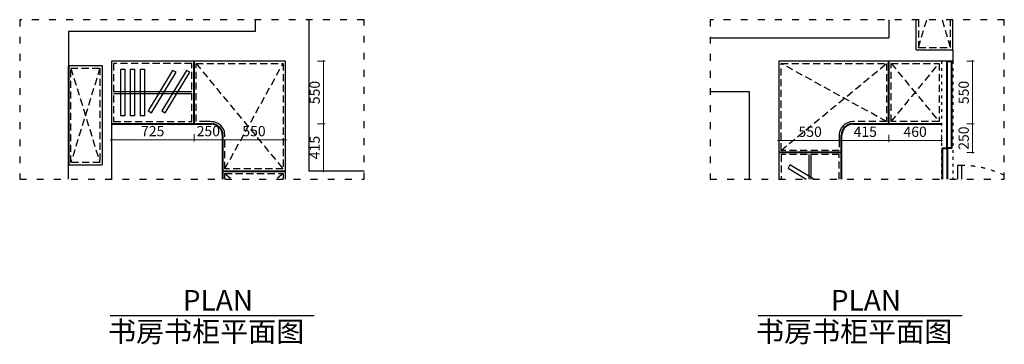
# Model space of a CAD drawing. Units: millimetres. Extents: x 328237 to 336885, y -50061 to -41315.
# Drawn here: x 328237 to 336866, y -44163 to -41315 of the extents above; entities that cross this region are included whole.
import ezdxf

# ---------------------------------------------------------------- set-up
doc = ezdxf.new("R2010")
doc.units = ezdxf.units.MM
doc.linetypes.add('ACAD_ISO03W100', pattern=[30, 12, -18])
doc.linetypes.add('HIDDEN', pattern=[0.375, 0.25, -0.125])
doc.layers.add('墙体线', color=7, linetype='Continuous', lineweight=40)
doc.layers.add('墙线', color=212, linetype='Continuous')
doc.layers.add('标注', color=6, linetype='Continuous')
doc.styles.add('HEI', font='simhei.ttf')
doc.dimstyles.new('F立面图标注1-30', dxfattribs={"dimtxt": 90, "dimasz": 15, "dimexe": 15, "dimexo": 50, "dimgap": 20, "dimtad": 1, "dimdec": 0, "dimdsep": 46, "dimtxsty": 'Standard', "dimblk": 'DOTSMALL', "dimcen": 5, "dimdle": 10, "dimclrd": 8, "dimclre": 8, "dimclrt": 3, "dimadec": 0, "dimazin": 0, "dimtfac": 1, "dimtdec": 0, "dimtmove": 2, "dimatfit": 3, "dimldrblk": 'OPEN90', "dimfxl": 50, "dimfxlon": 1, "dimlwd": 13, "dimlwe": 13, "dimarcsym": 0})

# ---------------------------------------------------------------- blocks, each defined once
blk = doc.blocks.new('_DotSmall')
at = {"color": 0, "linetype": 'ByBlock', "const_width": 0.5}
blk.add_lwpolyline([(-0.0625, 0, 1), (0.0625, 0, 1)], format="xyb", close=True, dxfattribs=at)
blk = doc.blocks.new('*D41')
at = {"color": 8, "lineweight": 13, "transparency": 16777216}
for p, q in [((329775.2, -42369.5), (329030.2, -42369.5)), ((329040.2, -42319.5), (329040.2, -42384.5)), ((329765.2, -42319.5), (329765.2, -42384.5))]:
    blk.add_line(p, q, dxfattribs=at)
at = {"layer": 'Defpoints', "color": 0, "transparency": 16777216}
for p in [(329040.2, -42229.3), (329765.2, -42229.3), (329040.2, -42369.5)]:
    blk.add_point(p, dxfattribs=at)
at = {"color": 8, "lineweight": 13, "transparency": 16777216, "xscale": 15, "yscale": 15, "zscale": 15, "rotation": 180}
blk.add_blockref('_DotSmall', (329040.2, -42369.5), dxfattribs=at)
at = {"color": 8, "lineweight": 13, "transparency": 16777216, "xscale": 15, "yscale": 15, "zscale": 15}
blk.add_blockref('_DotSmall', (329765.2, -42369.5), dxfattribs=at)
at = {"color": 3, "transparency": 16777216, "insert": (329402.7, -42304.5), "char_height": 90, "attachment_point": 5}
blk.add_mtext('725', dxfattribs=at)
blk = doc.blocks.new('_Open90')
at = {"color": 0, "linetype": 'ByBlock', "lineweight": -2}
for p, q in [((0, 0), (-1, 0)), ((-0.5, 0.5), (0, 0)), ((0, 0), (-0.5, -0.5))]:
    blk.add_line(p, q, dxfattribs=at)
blk = doc.blocks.new('*D14')
at = {"color": 8, "lineweight": 13, "transparency": 16777216}
for p, q in [((329755.2, -42369.5), (330025.2, -42369.5)), ((329765.2, -42319.5), (329765.2, -42384.5)), ((330015.2, -42319.5), (330015.2, -42384.5))]:
    blk.add_line(p, q, dxfattribs=at)
at = {"layer": 'Defpoints', "color": 0, "transparency": 16777216}
for p in [(329765.2, -42229.3), (330015.2, -42229.3), (330015.2, -42369.5)]:
    blk.add_point(p, dxfattribs=at)
at = {"color": 8, "lineweight": 13, "transparency": 16777216, "xscale": 15, "yscale": 15, "zscale": 15, "rotation": 180}
blk.add_blockref('_DotSmall', (329765.2, -42369.5), dxfattribs=at)
at = {"color": 8, "lineweight": 13, "transparency": 16777216, "xscale": 15, "yscale": 15, "zscale": 15}
blk.add_blockref('_DotSmall', (330015.2, -42369.5), dxfattribs=at)
at = {"color": 3, "transparency": 16777216, "insert": (329890.2, -42304.5), "char_height": 90, "attachment_point": 5}
blk.add_mtext('250', dxfattribs=at)
blk = doc.blocks.new('*D15')
at = {"color": 8, "lineweight": 13, "transparency": 16777216}
for p, q in [((330005.2, -42369.5), (330575.2, -42369.5)), ((330015.2, -42319.5), (330015.2, -42384.5)), ((330565.2, -42319.5), (330565.2, -42384.5))]:
    blk.add_line(p, q, dxfattribs=at)
at = {"layer": 'Defpoints', "color": 0, "transparency": 16777216}
for p in [(330015.2, -42229.3), (330565.2, -42229.3), (330565.2, -42369.5)]:
    blk.add_point(p, dxfattribs=at)
at = {"color": 8, "lineweight": 13, "transparency": 16777216, "xscale": 15, "yscale": 15, "zscale": 15, "rotation": 180}
blk.add_blockref('_DotSmall', (330015.2, -42369.5), dxfattribs=at)
at = {"color": 8, "lineweight": 13, "transparency": 16777216, "xscale": 15, "yscale": 15, "zscale": 15}
blk.add_blockref('_DotSmall', (330565.2, -42369.5), dxfattribs=at)
at = {"color": 3, "transparency": 16777216, "insert": (330290.2, -42304.5), "char_height": 90, "attachment_point": 5}
blk.add_mtext('550', dxfattribs=at)
blk = doc.blocks.new('*D42')
at = {"color": 8, "lineweight": 13, "transparency": 16777216}
for p, q in [((330848.4, -42229.3), (330913.4, -42229.3)), ((330898.4, -42654.3), (330898.4, -42219.3)), ((330848.4, -42644.3), (330913.4, -42644.3))]:
    blk.add_line(p, q, dxfattribs=at)
at = {"layer": 'Defpoints', "color": 0, "transparency": 16777216}
for p in [(329765.2, -42229.3), (330898.4, -42229.3), (330015.2, -42644.3)]:
    blk.add_point(p, dxfattribs=at)
at = {"color": 8, "lineweight": 13, "transparency": 16777216, "xscale": 15, "yscale": 15, "zscale": 15}
for p, rotation in [((330898.4, -42229.3), 90), ((330898.4, -42644.3), 270)]:
    blk.add_blockref('_DotSmall', p, dxfattribs=dict(at, rotation=rotation))
at = {"color": 3, "transparency": 16777216, "insert": (330833.4, -42436.8), "char_height": 90, "attachment_point": 5, "rotation": 90}
blk.add_mtext('415', dxfattribs=at)
blk = doc.blocks.new('*D43')
at = {"color": 8, "lineweight": 13, "transparency": 16777216}
for p, q in [((330848.4, -41679.3), (330913.4, -41679.3)), ((330898.4, -42239.3), (330898.4, -41669.3)), ((330848.4, -42229.3), (330913.4, -42229.3))]:
    blk.add_line(p, q, dxfattribs=at)
at = {"layer": 'Defpoints', "color": 0, "transparency": 16777216}
for p in [(329765.2, -41679.3), (330898.4, -41679.3), (329765.2, -42229.3)]:
    blk.add_point(p, dxfattribs=at)
at = {"color": 8, "lineweight": 13, "transparency": 16777216, "xscale": 15, "yscale": 15, "zscale": 15}
for p, rotation in [((330898.4, -41679.3), 90), ((330898.4, -42229.3), 270)]:
    blk.add_blockref('_DotSmall', p, dxfattribs=dict(at, rotation=rotation))
at = {"color": 3, "transparency": 16777216, "insert": (330833.4, -41954.3), "char_height": 90, "attachment_point": 5, "rotation": 90}
blk.add_mtext('550', dxfattribs=at)
blk = doc.blocks.new('*D44')
at = {"color": 8, "lineweight": 13, "transparency": 16777216}
for p, q in [((335854.8, -42325), (335854.8, -42390)), ((336314.8, -42325), (336314.8, -42390)), ((335844.8, -42375), (336324.8, -42375))]:
    blk.add_line(p, q, dxfattribs=at)
at = {"layer": 'Defpoints', "color": 0, "transparency": 16777216}
for p in [(335854.8, -42229.3), (336314.8, -42229.3), (336314.8, -42375)]:
    blk.add_point(p, dxfattribs=at)
at = {"color": 8, "lineweight": 13, "transparency": 16777216, "xscale": 15, "yscale": 15, "zscale": 15, "rotation": 180}
blk.add_blockref('_DotSmall', (335854.8, -42375), dxfattribs=at)
at = {"color": 8, "lineweight": 13, "transparency": 16777216, "xscale": 15, "yscale": 15, "zscale": 15}
blk.add_blockref('_DotSmall', (336314.8, -42375), dxfattribs=at)
at = {"color": 3, "transparency": 16777216, "insert": (336084.8, -42310), "char_height": 90, "attachment_point": 5}
blk.add_mtext('460', dxfattribs=at)
blk = doc.blocks.new('*D16')
at = {"color": 8, "lineweight": 13, "transparency": 16777216}
for p, q in [((335439.8, -42325), (335439.8, -42390)), ((335854.8, -42325), (335854.8, -42390)), ((335864.8, -42375), (335429.8, -42375))]:
    blk.add_line(p, q, dxfattribs=at)
at = {"layer": 'Defpoints', "color": 0, "transparency": 16777216}
for p in [(335439.8, -42229.3), (335854.8, -42229.3), (335439.8, -42375)]:
    blk.add_point(p, dxfattribs=at)
at = {"color": 8, "lineweight": 13, "transparency": 16777216, "xscale": 15, "yscale": 15, "zscale": 15, "rotation": 180}
blk.add_blockref('_DotSmall', (335439.8, -42375), dxfattribs=at)
at = {"color": 8, "lineweight": 13, "transparency": 16777216, "xscale": 15, "yscale": 15, "zscale": 15}
blk.add_blockref('_DotSmall', (335854.8, -42375), dxfattribs=at)
at = {"color": 3, "transparency": 16777216, "insert": (335647.3, -42310), "char_height": 90, "attachment_point": 5}
blk.add_mtext('415', dxfattribs=at)
blk = doc.blocks.new('*D45')
at = {"color": 8, "lineweight": 13, "transparency": 16777216}
for p, q in [((336536.8, -41679.3), (336601.8, -41679.3)), ((336586.8, -42239.3), (336586.8, -41669.3)), ((336536.8, -42229.3), (336601.8, -42229.3))]:
    blk.add_line(p, q, dxfattribs=at)
at = {"layer": 'Defpoints', "color": 0, "transparency": 16777216}
for p in [(336314.8, -41679.3), (336586.8, -41679.3), (336314.8, -42229.3)]:
    blk.add_point(p, dxfattribs=at)
at = {"color": 8, "lineweight": 13, "transparency": 16777216, "xscale": 15, "yscale": 15, "zscale": 15}
for p, rotation in [((336586.8, -41679.3), 90), ((336586.8, -42229.3), 270)]:
    blk.add_blockref('_DotSmall', p, dxfattribs=dict(at, rotation=rotation))
at = {"color": 3, "transparency": 16777216, "insert": (336521.8, -41954.3), "char_height": 90, "attachment_point": 5, "rotation": 90}
blk.add_mtext('550', dxfattribs=at)
blk = doc.blocks.new('*D46')
at = {"color": 8, "lineweight": 13, "transparency": 16777216}
for p, q in [((336536.8, -42229.3), (336601.8, -42229.3)), ((336586.8, -42489.3), (336586.8, -42219.3)), ((336536.8, -42479.3), (336601.8, -42479.3))]:
    blk.add_line(p, q, dxfattribs=at)
at = {"layer": 'Defpoints', "color": 0, "transparency": 16777216}
for p in [(336314.8, -42229.3), (336586.8, -42229.3), (335439.8, -42479.3)]:
    blk.add_point(p, dxfattribs=at)
at = {"color": 8, "lineweight": 13, "transparency": 16777216, "xscale": 15, "yscale": 15, "zscale": 15}
for p, rotation in [((336586.8, -42229.3), 90), ((336586.8, -42479.3), 270)]:
    blk.add_blockref('_DotSmall', p, dxfattribs=dict(at, rotation=rotation))
at = {"color": 3, "transparency": 16777216, "insert": (336521.8, -42354.3), "char_height": 90, "attachment_point": 5, "rotation": 90}
blk.add_mtext('250', dxfattribs=at)

msp = doc.modelspace()

# ---------------------------------------------------------------- linework, layer by layer
for p, q in [((330300.2, -41315.4), (330300.2, -41419.3)), ((330770.2, -41315.4), (330770.2, -42644.3)), ((335854.8, -41315.4), (335854.8, -41474.3)), ((336094.8, -41579.3), (336094.8, -41315.4)), ((330300.2, -41419.3), (328665.2, -41419.3)), ((328665.2, -41419.3), (328665.2, -41719.3)), ((334287.7, -41474.3), (335854.8, -41474.3)), ((336094.8, -41579.3), (336414.8, -41579.3)), ((336414.8, -41579.3), (336414.8, -41679.3)), ((330565.2, -41679.3), (329040.2, -41679.3)), ((329040.2, -41679.3), (329040.2, -42715.7)), ((330565.2, -42715.7), (330565.2, -41679.3)), ((336414.8, -41679.3), (334889.8, -41679.3)), ((334889.8, -41679.3), (334889.8, -42715.7)), ((328960.2, -41719.3), (328665.2, -41719.3)), ((328960.2, -41719.3), (328960.2, -42589.3)), ((334287.7, -41944.3), (334629.8, -41944.3)), ((334629.8, -41944.3), (334629.8, -42715.7)), ((328665.2, -42715.7), (328665.2, -42589.3)), ((328665.2, -42589.3), (328960.2, -42589.3)), ((331254.5, -42644.3), (330770.2, -42644.3))]:
    msp.add_line(p, q)
at = {"color": 8, "linetype": 'HIDDEN', "ltscale": 250}
for p, q in [((336114.8, -41559.3), (336187.4, -41315.4)), ((336394.8, -41559.3), (336322.1, -41315.4)), ((328940.2, -41739.3), (328685.2, -42569.3)), ((328685.2, -41739.3), (328940.2, -42569.3)), ((329782.4, -41699.3), (330545.2, -42624.3)), ((330035.2, -42624.3), (330545.2, -41699.3)), ((334909.8, -42462.2), (335834.8, -41699.3)), ((335834.8, -42209.3), (334909.8, -41699.3)), ((335874.8, -41699.3), (336294.8, -42209.3)), ((335874.8, -42209.3), (336294.8, -41699.3)), ((330035.2, -42664.3), (330097.5, -42715.7)), ((330545.2, -42664.3), (330482.9, -42715.7))]:
    msp.add_line(p, q, dxfattribs=at)
at = {"color": 145}
msp.add_line((336414.8, -41579.3), (336414.8, -41315.4), dxfattribs=at)
at = {"color": 8}
for p, q in [((329060.2, -41944.3), (329745.2, -41944.3)), ((329060.2, -41964.3), (329745.2, -41964.3)), ((335154.8, -42715.7), (335154.8, -42499.3)), ((335174.8, -42715.7), (335174.8, -42499.3)), ((330816.8, -43912.8), (329029.1, -43912.9)), ((336496.1, -43912.8), (334708.4, -43912.9))]:
    msp.add_line(p, q, dxfattribs=at)
at = {"color": 8, "lineweight": 13}
for p, q in [((334889.8, -42325), (334889.8, -42390)), ((335439.8, -42325), (335439.8, -42390)), ((335449.8, -42375), (334879.8, -42375))]:
    msp.add_line(p, q, dxfattribs=at)
at = {"color": 1, "linetype": 'ACAD_ISO03W100', "ltscale": 5}
for points in [[(328236.9, -42715.7), (331254.5, -42715.7), (331254.5, -41315.4), (328236.9, -41315.4)], [(334287.7, -42715.7), (336866.3, -42715.7), (336866.3, -41315.4), (334287.7, -41315.4)]]:
    msp.add_lwpolyline(points, close=True, dxfattribs=at)
at = {"color": 8, "linetype": 'HIDDEN', "ltscale": 250}
for points in [[(336114.8, -41315.4), (336114.8, -41559.3), (336394.8, -41559.3), (336394.8, -41315.4)], [(335419.8, -42715.7), (335419.8, -42499.3), (334909.8, -42499.3), (334909.8, -42715.7)], [(330035.2, -42715.7), (330035.2, -42664.3), (330545.2, -42664.3), (330545.2, -42715.7)]]:
    msp.add_lwpolyline(points, dxfattribs=at)
for points in [[(328685.2, -41739.3), (328940.2, -41739.3), (328940.2, -42569.3), (328685.2, -42569.3)], [(329060.2, -42209.3), (329745.2, -42209.3), (329745.2, -41699.3), (329060.2, -41699.3)], [(330035.2, -42624.3), (330035.2, -42328.4), (330033.3, -42307.8), (330030.8, -42296.9), (330019.8, -42270.4), (330012.1, -42258.4), (329998.8, -42243.2), (329987.6, -42233.6), (329976.3, -42226), (329962.5, -42219), (329941.5, -42212.2), (329928.1, -42210), (329905.4, -42209.3), (329873.9, -42209.3), (329782.4, -42209.3), (329782.4, -41699.3), (330545.2, -41699.3), (330545.2, -42624.3)], [(335834.8, -42209.3), (335538.8, -42209.3), (335518.2, -42211.2), (335507.4, -42213.7), (335480.9, -42224.7), (335468.9, -42232.4), (335453.6, -42245.7), (335444, -42257), (335436.4, -42268.2), (335429.4, -42282), (335422.6, -42303.1), (335420.4, -42316.4), (335419.8, -42339.1), (335419.8, -42370.7), (335419.8, -42462.2), (334909.8, -42462.2), (334909.8, -41699.3), (335834.8, -41699.3)], [(335874.8, -41699.3), (336294.8, -41699.3), (336294.8, -42209.3), (335874.8, -42209.3)]]:
    msp.add_lwpolyline(points, close=True, dxfattribs=at)
at = {"color": 8}
for points in [[(329243.5, -42159.3), (329208.5, -42159.3), (329208.5, -41749.3), (329243.5, -41749.3)], [(329329.4, -42159.3), (329294.4, -42159.3), (329294.4, -41749.3), (329329.4, -41749.3)], [(329361.6, -42114.9), (329392.3, -42131.7), (329608.2, -41776.9), (329577.5, -41760.1)], [(329482, -42114.9), (329512.7, -42131.7), (329728.6, -41776.9), (329697.9, -41760.1)]]:
    msp.add_lwpolyline(points, close=True, dxfattribs=at)
msp.add_lwpolyline([(335197.1, -42715.7), (334987.4, -42588), (334970.6, -42618.7), (335129.9, -42715.7)], dxfattribs=at)
at = {"color": 145}
msp.add_lwpolyline([(336494.8, -42715.7), (336494.8, -42594.3), (336454.8, -42594.3), (336454.8, -42715.7)], dxfattribs=at)
at = {"layer": '墙体线', "color": 145, "ltscale": 5}
for p, q in [((329765.2, -42229.3), (329765.2, -41679.3)), ((335854.8, -42229.3), (335854.8, -41679.3)), ((328665.2, -41719.3), (328665.2, -42589.3)), ((329040.2, -42229.3), (329915.2, -42229.3)), ((335539.8, -42229.3), (336314.8, -42229.3)), ((330015.2, -42329.3), (330015.2, -42715.7)), ((335439.8, -42715.7), (335439.8, -42329.3)), ((335439.8, -42479.3), (334889.8, -42479.3)), ((330015.2, -42644.3), (330565.2, -42644.3))]:
    msp.add_line(p, q, dxfattribs=at)
msp.add_lwpolyline([(336364.8, -42441.8), (336364.8, -41679.3), (336404.5, -41679.3), (336404.5, -42441.8)], close=True, dxfattribs=at)
msp.add_lwpolyline([(336325, -42715.7), (336325, -42441.8), (336364.8, -42441.8), (336364.8, -42715.7)], dxfattribs=at)
for centre, start, end in [((329915.2, -42329.3), 0, 90), ((335539.8, -42329.3), 90, 180)]:
    msp.add_arc(centre, 100, start, end, dxfattribs=at)
at = {"layer": '墙线', "color": 8, "ltscale": 4}
msp.add_lwpolyline([(329158.1, -42159.3), (329123.1, -42159.3), (329123.1, -41749.3), (329158.1, -41749.3)], close=True, dxfattribs=at)
at = {"layer": '标注', "color": 8, "linetype": 'ACAD_ISO03W100', "ltscale": 2}
for p, q in [((336314.8, -41679.3), (336314.8, -42715.7)), ((336414.8, -41679.3), (336414.8, -42715.7))]:
    msp.add_line(p, q, dxfattribs=at)
at = {"layer": '标注', "color": 8, "linetype": 'ACAD_ISO03W100', "ltscale": 3}
msp.add_arc((336494.8, -43425.2), 830.9, 63.44071, 90, dxfattribs=at)

# ---------------------------------------------------------------- block references
at = {"color": 8, "lineweight": 13, "xscale": 15, "yscale": 15, "zscale": 15, "rotation": 180}
msp.add_blockref('_DotSmall', (334889.8, -42375), dxfattribs=at)
at = {"color": 8, "lineweight": 13, "xscale": 15, "yscale": 15, "zscale": 15}
msp.add_blockref('_DotSmall', (335439.8, -42375), dxfattribs=at)

# ---------------------------------------------------------------- texts
at = {"color": 8, "style": 'HEI'}
for s, p in [('PLAN', (329666.6, -43866.4)), ('PLAN', (335346, -43866.4)), ('书房书柜平面图', (329011.6, -44141.8)), ('书房书柜平面图', (334690.9, -44141.8))]:
    msp.add_text(s, height=180, dxfattribs=at).set_placement(p)
at = {"color": 3, "insert": (335164.8, -42310), "char_height": 90, "attachment_point": 5}
msp.add_mtext('550', dxfattribs=at)

# ---------------------------------------------------------------- dimensions: what is measured, and where the dimension line sits
for base, p1, p2, picture, middle in [((330898.4, -41679.3), (329765.2, -42229.3), (329765.2, -41679.3), '*D43', (330833.4, -41954.3)), ((336586.8, -41679.3), (336314.8, -42229.3), (336314.8, -41679.3), '*D45', (336521.8, -41954.3)), ((330898.4, -42229.3), (330015.2, -42644.3), (329765.2, -42229.3), '*D42', (330833.4, -42436.8)), ((336586.8, -42229.3), (335439.8, -42479.3), (336314.8, -42229.3), '*D46', (336521.8, -42354.3))]:
    dim = msp.add_linear_dim(base=base, p1=p1, p2=p2, angle=90, dimstyle='F立面图标注1-30')
    dim.commit()
    dim.dimension.update_dxf_attribs({"geometry": picture, "text_midpoint": middle})
for base, p1, p2, picture, middle in [((329040.2, -42369.5), (329765.2, -42229.3), (329040.2, -42229.3), '*D41', (329402.7, -42304.5)), ((330015.2, -42369.5), (329765.2, -42229.3), (330015.2, -42229.3), '*D14', (329890.2, -42304.5)), ((330565.2, -42369.5), (330015.2, -42229.3), (330565.2, -42229.3), '*D15', (330290.2, -42304.5)), ((335439.8, -42375), (335854.8, -42229.3), (335439.8, -42229.3), '*D16', (335647.3, -42310)), ((336314.8, -42375), (335854.8, -42229.3), (336314.8, -42229.3), '*D44', (336084.8, -42310))]:
    dim = msp.add_linear_dim(base=base, p1=p1, p2=p2, dimstyle='F立面图标注1-30')
    dim.commit()
    dim.dimension.update_dxf_attribs({"geometry": picture, "text_midpoint": middle})

doc.saveas('drawing.dxf')
